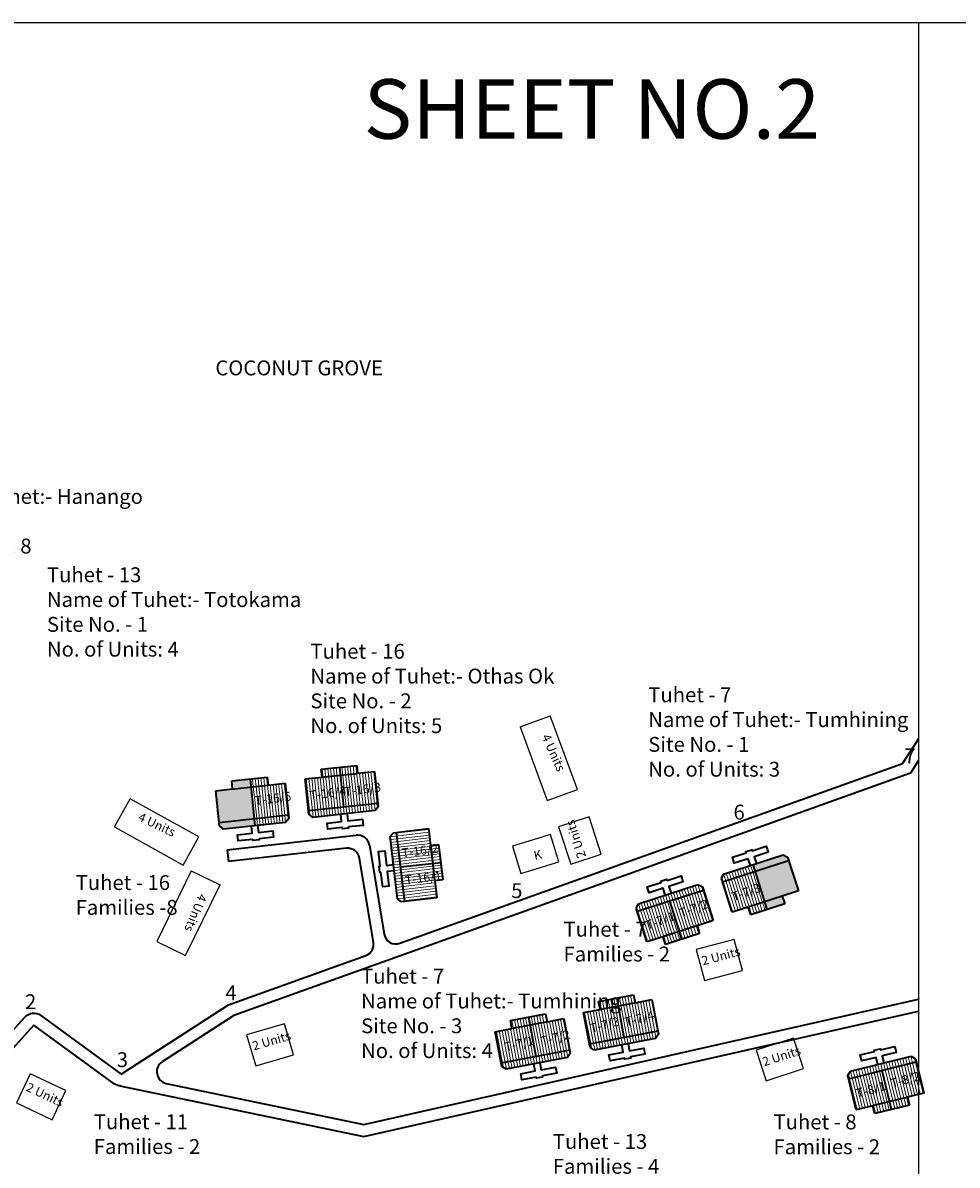
# Model space of a CAD drawing. Units: millimetres. Extents: x 9117 to 18877, y 13317 to 27438.
# Drawn here: x 9656 to 9813, y 13685 to 13876 of the extents above; entities that cross this region are included whole.
import ezdxf

# ---------------------------------------------------------------- set-up
doc = ezdxf.new("R2010")
doc.units = ezdxf.units.MM
doc.header["$MEASUREMENT"] = 0
for name, color, linetype in [('Addl', 24, 'Continuous'), ('ASHADE', 7, 'Continuous'), ('formet', 7, 'Continuous'), ('Pwd temp', 10, 'Continuous'), ('TCPO', 7, 'Continuous'), ('Text', 7, 'Continuous')]:
    doc.layers.add(name, color=color, linetype=linetype)
for name, color, linetype, lineweight in [('Du', 7, 'Continuous', 35), ('Proposed PS', 40, 'Continuous', 35), ('roof', 2, 'Continuous', 15)]:
    doc.layers.add(name, color=color, linetype=linetype, lineweight=lineweight)

# ---------------------------------------------------------------- blocks, each defined once
blk = doc.blocks.new('A$C52371ECC')
at = {"layer": 'Pwd temp'}
for p, q in [((6.6, 5.4), (0, 5.4)), ((0, 5.4), (0, 0)), ((6.6, 0), (6.6, 5.4)), ((0, 0), (6.6, 0))]:
    blk.add_line(p, q, dxfattribs=at)
at = {"layer": 'Text', "insert": (0.43, 4.04), "char_height": 1.5, "attachment_point": 1}
blk.add_mtext('{\\fArial Narrow|b0|i0|c0|p34;2 Units}', dxfattribs=at)
blk = doc.blocks.new('A$C21A1433E')
at = {"layer": 'Pwd temp'}
for p, q in [((0, 8.03), (3.28, 12.31)), ((13.76, 4.29), (3.28, 12.31)), ((0, 8.03), (10.48, 0)), ((10.48, 0), (13.76, 4.29))]:
    blk.add_line(p, q, dxfattribs=at)
at = {"layer": 'Text', "insert": (4.74, 9.83), "char_height": 1.5, "attachment_point": 1, "rotation": 326.3748}
blk.add_mtext('{\\fArial Narrow|b0|i0|c0|p34;4 Units}', dxfattribs=at)
blk = doc.blocks.new('A$C1D4747C6')
at = {"layer": 'roof'}
h = blk.add_hatch(dxfattribs=at)
h.set_pattern_fill('LINE', color=256, scale=0.15, angle=409.6097, style=0)
h.set_pattern_definition([(237.90561, (165.67416, 203.49887), (0.4034666, -0.25303905), [])])
h.paths.add_polyline_path([(4.96, 10.85), (7.5, 9.26), (9.91, 7.74), (11.35, 10.03), (6.39, 13.14)])
h.paths.add_polyline_path([(0, 13.96), (2.41, 12.45), (4.96, 10.85), (6.39, 13.14), (1.43, 16.25)])
h.paths.add_polyline_path([(1.43, 16.25), (6.39, 13.14), (7.83, 15.43), (2.87, 18.53)])
h.paths.add_polyline_path([(6.39, 13.14), (11.35, 10.03), (12.78, 12.32), (7.83, 15.43)])
h.paths.add_polyline_path([(2.87, 18.53), (12.78, 12.32), (13.07, 12.78), (12.88, 13.61), (3.99, 19.19), (3.16, 19)])
h.paths.add_polyline_path([(4.24, 9.71), (6.78, 8.11), (7.5, 9.26), (4.96, 10.85)])
h.paths.add_polyline_path([(1.7, 11.3), (4.24, 9.71), (4.96, 10.85), (2.41, 12.45)])
h = blk.add_hatch(dxfattribs=at)
h.set_pattern_fill('LINE', color=256, scale=0.15, angle=409.6097, style=0)
h.set_pattern_definition([(237.90561, (178.7005, 195.75524), (0.4034666, -0.25303905), [])])
h.paths.add_polyline_path([(17.98, 3.11), (20.52, 1.51), (22.94, 0), (24.37, 2.29), (19.42, 5.4)])
h.paths.add_polyline_path([(13.03, 6.22), (15.44, 4.7), (17.98, 3.11), (19.42, 5.4), (14.46, 8.5)])
h.paths.add_polyline_path([(14.46, 8.5), (19.42, 5.4), (20.85, 7.68), (15.9, 10.79)])
h.paths.add_polyline_path([(19.42, 5.4), (24.37, 2.29), (25.81, 4.57), (20.85, 7.68)])
h.paths.add_polyline_path([(15.9, 10.79), (25.81, 4.57), (26.1, 5.04), (25.91, 5.87), (17.01, 11.45), (16.19, 11.26)])
h.paths.add_polyline_path([(17.27, 1.96), (19.81, 0.37), (20.52, 1.51), (17.98, 3.11)])
h.paths.add_polyline_path([(14.72, 3.56), (17.27, 1.96), (17.98, 3.11), (15.44, 4.7)])
at = {"layer": 'Du'}
for p, q in [((0, 13.96), (3.16, 19)), ((2.87, 18.53), (12.78, 12.32)), ((3.16, 19), (3.99, 19.19)), ((3.99, 19.19), (12.88, 13.61)), ((4.14, 9.77), (7.78, 15.45)), ((2.41, 12.45), (0, 13.96)), ((12.88, 13.61), (13.07, 12.78)), ((1.7, 11.3), (2.41, 12.45)), ((7.61, 9.19), (2.52, 12.38)), ((13.07, 12.78), (9.91, 7.74)), ((6.78, 8.11), (1.7, 11.3)), ((13.03, 6.22), (16.19, 11.26)), ((15.9, 10.79), (25.81, 4.57)), ((16.19, 11.26), (17.01, 11.45)), ((17.01, 11.45), (25.91, 5.87)), ((7.5, 9.26), (6.78, 8.11)), ((9.91, 7.74), (7.5, 9.26)), ((17.17, 2.03), (20.81, 7.71)), ((15.44, 4.7), (13.03, 6.22)), ((25.91, 5.87), (26.1, 5.04)), ((14.72, 3.56), (15.44, 4.7)), ((20.63, 1.45), (15.55, 4.63)), ((26.1, 5.04), (22.94, 0)), ((19.81, 0.37), (14.72, 3.56)), ((20.52, 1.51), (19.81, 0.37)), ((22.94, 0), (20.52, 1.51))]:
    blk.add_line(p, q, dxfattribs=at)
for points in [[(7.99, 16.68), (8.63, 17.7), (6.54, 19), (7.1, 19.89), (9.19, 18.59), (9.29, 18.76), (10.18, 18.2), (10.08, 18.03), (12.16, 16.72), (11.6, 15.83), (9.52, 17.14), (8.88, 16.12)], [(21.02, 8.94), (21.66, 9.95), (19.57, 11.26), (20.13, 12.15), (22.21, 10.84), (22.32, 11.01), (23.21, 10.45), (23.1, 10.28), (25.19, 8.98), (24.63, 8.09), (22.54, 9.39), (21.91, 8.38)]]:
    blk.add_lwpolyline(points, dxfattribs=at)
blk = doc.blocks.new('A$C30300211')
at = {"layer": 'TCPO', "ltscale": 0.002}
blk.add_line((689.99, 0), (689.99, -547.82), dxfattribs=at)
at = {"layer": 'Text', "ltscale": 0.002}
blk.add_line((853.72, 0), (0, 0), dxfattribs=at)
blk = doc.blocks.new('A$C7EEB41BA')
at = {"layer": 'TCPO', "ltscale": 0.002}
blk.add_line((689.99, 0), (689.99, -547.82), dxfattribs=at)
at = {"layer": 'Text', "ltscale": 0.002}
blk.add_line((853.72, 0), (0, 0), dxfattribs=at)
blk = doc.blocks.new('A$C06191E09')
at = {"layer": 'Text', "ltscale": 0.002}
blk.add_blockref('A$C7EEB41BA', (0, 0), dxfattribs=at)

msp = doc.modelspace()

# ---------------------------------------------------------------- hatches: boundary and pattern name
at = {"layer": 'Du', "ltscale": 0.002}
h = msp.add_hatch(color=256, dxfattribs=at)
h.paths.add_polyline_path([(9781.042, 13728.811), (9784.118, 13729.8), (9786.709, 13730.632), (9785.056, 13735.773), (9779.436, 13733.966)])
h.paths.add_polyline_path([(9781.042, 13728.811), (9781.443, 13727.522), (9784.409, 13728.475), (9783.996, 13729.76)])
h.paths.add_polyline_path([(9785.056, 13735.773), (9784.888, 13736.297), (9784.133, 13736.684), (9779.094, 13735.064), (9779.436, 13733.966)])
at = {"layer": 'formet', "ltscale": 0.002}
h = msp.add_hatch(color=256, dxfattribs=at)
h.paths.add_polyline_path([(9694.733, 13748.108), (9691.52, 13747.763), (9688.814, 13747.472), (9689.392, 13742.103), (9695.261, 13742.734)])
h.paths.add_polyline_path([(9694.601, 13749.452), (9691.504, 13749.119), (9691.648, 13747.777), (9694.733, 13748.108)])
h.paths.add_polyline_path([(9695.261, 13742.734), (9689.392, 13742.103), (9689.45, 13741.556), (9690.111, 13741.024), (9695.374, 13741.59)])
at = {"layer": 'roof'}
h = msp.add_hatch(dxfattribs=at)
h.set_pattern_fill('LINE', color=256, scale=0.15, angle=267.83937, style=0)
h.set_pattern_definition([(96.13525, (9702.61825, 13499.2893), (-0.4735222, -0.0508996), [])])
h.paths.add_polyline_path([(9709.655, 13750.075), (9706.673, 13749.755), (9703.839, 13749.45), (9704.128, 13746.766), (9709.944, 13747.391)])
h.paths.add_polyline_path([(9715.472, 13750.701), (9712.638, 13750.396), (9709.655, 13750.075), (9709.944, 13747.391), (9715.761, 13748.016)])
h.paths.add_polyline_path([(9715.761, 13748.016), (9709.944, 13747.391), (9710.233, 13744.706), (9716.049, 13745.332)])
h.paths.add_polyline_path([(9709.944, 13747.391), (9704.128, 13746.766), (9704.416, 13744.081), (9710.233, 13744.706)])
h.paths.add_polyline_path([(9716.049, 13745.332), (9704.416, 13744.081), (9704.475, 13743.534), (9705.136, 13743.002), (9715.575, 13744.124), (9716.108, 13744.785)])
h.paths.add_polyline_path([(9709.511, 13751.418), (9706.528, 13751.097), (9706.673, 13749.755), (9709.655, 13750.075)])
h.paths.add_polyline_path([(9712.494, 13751.738), (9709.511, 13751.418), (9709.655, 13750.075), (9712.638, 13750.396)])
h = msp.add_hatch(dxfattribs=at)
h.set_pattern_fill('LINE', color=256, scale=0.15, angle=178.45738, style=0)
h.set_pattern_definition([(6.75326, (9474.40234, 13739.6472), (-0.0560041, 0.4729457), [])])
h.paths.add_polyline_path([(9725.25, 13735.315), (9724.897, 13738.295), (9724.562, 13741.125), (9721.881, 13740.807), (9722.568, 13734.998)])
h.paths.add_polyline_path([(9725.938, 13729.506), (9725.603, 13732.336), (9725.25, 13735.315), (9722.568, 13734.998), (9723.256, 13729.189)])
h.paths.add_polyline_path([(9723.256, 13729.189), (9722.568, 13734.998), (9719.887, 13734.68), (9720.575, 13728.871)])
h.paths.add_polyline_path([(9722.568, 13734.998), (9721.881, 13740.807), (9719.199, 13740.49), (9719.887, 13734.68)])
h.paths.add_polyline_path([(9720.575, 13728.871), (9719.199, 13740.49), (9718.653, 13740.425), (9718.128, 13739.759), (9719.363, 13729.332), (9720.029, 13728.806)])
h.paths.add_polyline_path([(9726.59, 13735.474), (9726.238, 13738.453), (9724.897, 13738.295), (9725.25, 13735.315)])
h.paths.add_polyline_path([(9726.943, 13732.495), (9726.59, 13735.474), (9725.25, 13735.315), (9725.603, 13732.336)])
h = msp.add_hatch(dxfattribs=at)
h.set_pattern_fill('LINE', color=256, scale=0.15, angle=459.52695, style=0)
h.set_pattern_definition([(287.82283, (9722.9155, 13970.8734), (0.4533936, 0.145768), [])])
h.paths.add_polyline_path([(9766.827, 13723.861), (9769.683, 13724.78), (9772.396, 13725.652), (9771.57, 13728.222), (9766.001, 13726.432)])
h.paths.add_polyline_path([(9761.258, 13722.071), (9763.971, 13722.943), (9766.827, 13723.861), (9766.001, 13726.432), (9760.432, 13724.641)])
h.paths.add_polyline_path([(9760.432, 13724.641), (9766.001, 13726.432), (9765.174, 13729.002), (9759.605, 13727.212)])
h.paths.add_polyline_path([(9766.001, 13726.432), (9771.57, 13728.222), (9770.744, 13730.793), (9765.174, 13729.002)])
h.paths.add_polyline_path([(9759.605, 13727.212), (9770.744, 13730.793), (9770.575, 13731.316), (9769.82, 13731.704), (9759.824, 13728.49), (9759.437, 13727.735)])
h.paths.add_polyline_path([(9767.24, 13722.576), (9770.096, 13723.494), (9769.683, 13724.78), (9766.827, 13723.861)])
h.paths.add_polyline_path([(9764.384, 13721.658), (9767.24, 13722.576), (9766.827, 13723.861), (9763.971, 13722.943)])
h = msp.add_hatch(dxfattribs=at)
h.set_pattern_fill('LINE', color=256, scale=0.15, angle=455.60809, style=0)
h.set_pattern_definition([(283.90396, (9775.1773, 13944.6972), (0.4622958, 0.1144406), [])])
h.paths.add_polyline_path([(9802.105, 13695.262), (9805.017, 13695.983), (9807.783, 13696.667), (9807.134, 13699.288), (9801.456, 13697.883)])
h.paths.add_polyline_path([(9796.426, 13693.856), (9799.192, 13694.541), (9802.105, 13695.262), (9801.456, 13697.883), (9795.777, 13696.477)])
h.paths.add_polyline_path([(9795.777, 13696.477), (9801.456, 13697.883), (9800.807, 13700.503), (9795.128, 13699.098)])
h.paths.add_polyline_path([(9801.456, 13697.883), (9807.134, 13699.288), (9806.486, 13701.909), (9800.807, 13700.503)])
h.paths.add_polyline_path([(9795.128, 13699.098), (9806.486, 13701.909), (9806.353, 13702.443), (9805.627, 13702.881), (9795.434, 13700.358), (9794.996, 13699.632)])
h.paths.add_polyline_path([(9802.429, 13693.951), (9805.341, 13694.672), (9805.017, 13695.983), (9802.105, 13695.262)])
h.paths.add_polyline_path([(9799.517, 13693.23), (9802.429, 13693.951), (9802.105, 13695.262), (9799.192, 13694.541)])

# ---------------------------------------------------------------- linework, layer by layer
at = {"layer": 'Addl'}
for p, q in [((9745.07, 13740.136), (9738.661, 13738.182)), ((9746.47, 13735.545), (9745.07, 13740.136)), ((9738.661, 13738.182), (9740.061, 13733.59)), ((9740.061, 13733.59), (9746.47, 13735.545)), ((9785.889, 13705.926), (9779.611, 13703.888)), ((9787.556, 13700.789), (9785.889, 13705.926)), ((9779.611, 13703.888), (9781.278, 13698.752)), ((9781.278, 13698.752), (9787.556, 13700.789))]:
    msp.add_line(p, q, dxfattribs=at)
at = {"layer": 'Du'}
for p, q in [((9706.528, 13751.097), (9712.494, 13751.738)), ((9706.673, 13749.755), (9706.528, 13751.097)), ((9709.625, 13751.43), (9710.286, 13744.712)), ((9712.494, 13751.738), (9712.638, 13750.396)), ((9712.638, 13750.396), (9715.472, 13750.701)), ((9715.472, 13750.701), (9716.108, 13744.785)), ((9691.504, 13749.119), (9697.469, 13749.76)), ((9691.648, 13747.777), (9691.504, 13749.119)), ((9694.601, 13749.452), (9695.374, 13741.59)), ((9697.469, 13749.76), (9697.614, 13748.418)), ((9697.614, 13748.418), (9700.447, 13748.723)), ((9700.447, 13748.723), (9701.083, 13742.807)), ((9703.839, 13749.45), (9706.673, 13749.755)), ((9704.475, 13743.534), (9703.839, 13749.45)), ((9706.545, 13749.741), (9712.51, 13750.382)), ((9688.814, 13747.472), (9691.648, 13747.777)), ((9689.45, 13741.556), (9688.814, 13747.472)), ((9691.52, 13747.763), (9697.486, 13748.404)), ((9716.049, 13745.332), (9704.416, 13744.081)), ((9716.108, 13744.785), (9715.575, 13744.124)), ((9701.025, 13743.354), (9689.392, 13742.103)), ((9705.136, 13743.002), (9704.475, 13743.534)), ((9715.575, 13744.124), (9705.136, 13743.002)), ((9690.111, 13741.024), (9689.45, 13741.556)), ((9700.551, 13742.146), (9690.111, 13741.024)), ((9701.083, 13742.807), (9700.551, 13742.146)), ((9718.653, 13740.425), (9724.562, 13741.125)), ((9724.562, 13741.125), (9724.897, 13738.295)), ((9718.128, 13739.759), (9718.653, 13740.425)), ((9719.363, 13729.332), (9718.128, 13739.759)), ((9720.575, 13728.871), (9719.199, 13740.49)), ((9724.882, 13738.422), (9725.587, 13732.464)), ((9724.897, 13738.295), (9726.238, 13738.453)), ((9726.238, 13738.453), (9726.943, 13732.495)), ((9726.604, 13735.36), (9719.894, 13734.627)), ((9773.918, 13732.192), (9785.056, 13735.773)), ((9774.137, 13733.471), (9784.133, 13736.684)), ((9784.133, 13736.684), (9784.888, 13736.297)), ((9784.888, 13736.297), (9786.709, 13730.632)), ((9773.749, 13732.716), (9774.137, 13733.471)), ((9781.443, 13727.522), (9779.094, 13735.064)), ((9726.943, 13732.495), (9725.603, 13732.336)), ((9725.603, 13732.336), (9725.938, 13729.506)), ((9759.824, 13728.49), (9769.82, 13731.704)), ((9769.82, 13731.704), (9770.575, 13731.316)), ((9770.575, 13731.316), (9772.396, 13725.652)), ((9775.57, 13727.051), (9773.749, 13732.716)), ((9725.938, 13729.506), (9720.029, 13728.806)), ((9759.605, 13727.212), (9770.744, 13730.793)), ((9784.118, 13729.8), (9778.406, 13727.963)), ((9786.709, 13730.632), (9783.996, 13729.76)), ((9783.996, 13729.76), (9784.409, 13728.475)), ((9720.029, 13728.806), (9719.363, 13729.332)), ((9759.437, 13727.735), (9759.824, 13728.49)), ((9761.258, 13722.071), (9759.437, 13727.735)), ((9767.131, 13722.541), (9765.124, 13728.986)), ((9778.284, 13727.924), (9775.57, 13727.051)), ((9778.697, 13726.639), (9778.284, 13727.924)), ((9784.409, 13728.475), (9778.697, 13726.639)), ((9772.396, 13725.652), (9769.683, 13724.78)), ((9769.806, 13724.819), (9764.094, 13722.983)), ((9769.683, 13724.78), (9770.096, 13723.494)), ((9763.971, 13722.943), (9761.258, 13722.071)), ((9764.384, 13721.658), (9763.971, 13722.943)), ((9770.096, 13723.494), (9764.384, 13721.658)), ((9795.434, 13700.358), (9805.627, 13702.881)), ((9805.627, 13702.881), (9806.353, 13702.443)), ((9795.128, 13699.098), (9806.486, 13701.909)), ((9806.353, 13702.443), (9807.783, 13696.667)), ((9794.996, 13699.632), (9795.434, 13700.358)), ((9796.426, 13693.856), (9794.996, 13699.632)), ((9802.317, 13693.924), (9800.755, 13700.491)), ((9805.142, 13696.013), (9799.317, 13694.572)), ((9807.783, 13696.667), (9805.017, 13695.983)), ((9805.017, 13695.983), (9805.341, 13694.672)), ((9799.192, 13694.541), (9796.426, 13693.856)), ((9799.517, 13693.23), (9799.192, 13694.541)), ((9805.341, 13694.672), (9799.517, 13693.23))]:
    msp.add_line(p, q, dxfattribs=at)
for points in [[(9710.877, 13743.619), (9711.006, 13742.426), (9713.452, 13742.689), (9713.564, 13741.645), (9711.118, 13741.382), (9711.139, 13741.183), (9710.095, 13741.071), (9710.074, 13741.27), (9707.628, 13741.007), (9707.516, 13742.051), (9709.962, 13742.314), (9709.834, 13743.507)], [(9695.853, 13741.641), (9695.981, 13740.448), (9698.427, 13740.711), (9698.539, 13739.667), (9696.093, 13739.404), (9696.115, 13739.205), (9695.071, 13739.093), (9695.049, 13739.292), (9692.604, 13739.029), (9692.491, 13740.073), (9694.937, 13740.336), (9694.809, 13741.529)], [(9718.807, 13734.024), (9717.615, 13733.883), (9717.905, 13731.44), (9716.862, 13731.316), (9716.573, 13733.759), (9716.374, 13733.736), (9716.25, 13734.778), (9716.449, 13734.802), (9716.16, 13737.245), (9717.203, 13737.368), (9717.492, 13734.925), (9718.683, 13735.067)], [(9778.635, 13734.917), (9778.268, 13736.059), (9775.926, 13735.306), (9775.604, 13736.306), (9777.946, 13737.059), (9777.885, 13737.249), (9778.885, 13737.571), (9778.946, 13737.38), (9781.288, 13738.133), (9781.609, 13737.134), (9779.267, 13736.381), (9779.635, 13735.238)], [(9764.323, 13729.936), (9763.955, 13731.079), (9761.613, 13730.326), (9761.292, 13731.325), (9763.634, 13732.078), (9763.573, 13732.269), (9764.572, 13732.59), (9764.634, 13732.4), (9766.975, 13733.153), (9767.297, 13732.153), (9764.955, 13731.4), (9765.322, 13730.258)], [(9800.021, 13701.494), (9799.733, 13702.658), (9797.345, 13702.067), (9797.092, 13703.086), (9799.48, 13703.678), (9799.432, 13703.872), (9800.452, 13704.124), (9800.5, 13703.93), (9802.888, 13704.521), (9803.14, 13703.502), (9800.752, 13702.911), (9801.04, 13701.746)]]:
    msp.add_lwpolyline(points, dxfattribs=at)
at = {"layer": 'Proposed PS', "ltscale": 0.002}
for p, q in [((9719.753, 13721.844), (9804.197, 13752.07)), ((9690.754, 13737.571), (9712.425, 13739.997)), ((9714.621, 13738.338), (9717.106, 13723.399))]:
    msp.add_line(p, q, dxfattribs=at)
for points in [[(9806.9, 13756.188), (9804.197, 13752.07)], [(9690.754, 13737.571), (9690.977, 13735.584)], [(9672.725, 13697.889), (9713.709, 13689.359), (9806.9, 13710.427)]]:
    msp.add_lwpolyline(points, dxfattribs=at)
for points in [[(9806.9, 13752.544), (9805.501, 13750.412), (9691.825, 13709.724), (9679.823, 13701.95, 0.6701518), (9680.502, 13698.313), (9713.692, 13691.405), (9806.9, 13712.477)], [(9425.767, 13687.463), (9463.415, 13676.859), (9505.428, 13659.9), (9591.295, 13651.32), (9605.151, 13652.975, 0.18141), (9606.398, 13653.621), (9656.764, 13709.444, -0.3841719), (9659.428, 13709.72), (9672.929, 13699.868), (9690.933, 13711.528), (9714.012, 13719.789, 0.3627402), (9715.311, 13722), (9712.959, 13736.139, 0.3986668), (9710.764, 13737.799), (9690.977, 13735.584)], [(9672.809, 13697.871, -0.143517), (9671.75, 13698.252), (9658.249, 13708.104), (9612.486, 13657.383, 0.6928924), (9614.208, 13654.057), (9670.325, 13660.762), (9709.703, 13672.949), (9796.458, 13669.038), (9806.9, 13669.791)]]:
    msp.add_lwpolyline(points, format="xyb", dxfattribs=at)
for centre, start, end in [((9712.648, 13738.01), 9.44505, 96.38716), ((9719.079, 13723.727), 189.44505, 289.69407)]:
    msp.add_arc(centre, 2, start, end, dxfattribs=at)
at = {"layer": 'roof'}
for p, q in [((9695.118, 13748.15), (9694.974, 13749.492)), ((9695.592, 13748.201), (9695.447, 13749.543)), ((9696.065, 13748.252), (9695.921, 13749.594)), ((9696.539, 13748.303), (9696.395, 13749.645)), ((9697.012, 13748.353), (9696.868, 13749.696)), ((9697.486, 13748.404), (9697.342, 13749.747)), ((9699.669, 13745.923), (9699.38, 13748.608)), ((9700.142, 13745.974), (9699.853, 13748.659)), ((9700.616, 13746.025), (9700.327, 13748.71)), ((9695.407, 13745.465), (9695.118, 13748.15)), ((9695.88, 13745.516), (9695.592, 13748.201)), ((9696.354, 13745.567), (9696.065, 13748.252)), ((9696.827, 13745.618), (9696.539, 13748.303)), ((9697.301, 13745.669), (9697.012, 13748.353)), ((9697.774, 13745.72), (9697.486, 13748.404)), ((9698.248, 13745.771), (9697.959, 13748.455)), ((9698.721, 13745.822), (9698.433, 13748.506)), ((9699.195, 13745.872), (9698.906, 13748.557)), ((9695.695, 13742.781), (9695.407, 13745.465)), ((9696.169, 13742.832), (9695.88, 13745.516)), ((9696.642, 13742.883), (9696.354, 13745.567)), ((9697.116, 13742.933), (9696.827, 13745.618)), ((9697.589, 13742.984), (9697.301, 13745.669)), ((9698.063, 13743.035), (9697.774, 13745.72)), ((9698.537, 13743.086), (9698.248, 13745.771)), ((9699.01, 13743.137), (9698.721, 13745.822)), ((9699.484, 13743.188), (9699.195, 13745.872)), ((9699.957, 13743.239), (9699.669, 13745.923)), ((9700.431, 13743.29), (9700.142, 13745.974)), ((9700.904, 13743.341), (9700.616, 13746.025)), ((9696.292, 13741.688), (9696.169, 13742.832)), ((9696.765, 13741.739), (9696.642, 13742.883)), ((9697.239, 13741.79), (9697.116, 13742.933)), ((9697.712, 13741.841), (9697.589, 13742.984)), ((9698.186, 13741.892), (9698.063, 13743.035)), ((9698.659, 13741.943), (9698.537, 13743.086)), ((9699.133, 13741.994), (9699.01, 13743.137)), ((9699.606, 13742.045), (9699.484, 13743.188)), ((9700.08, 13742.095), (9699.957, 13743.239)), ((9700.553, 13742.149), (9700.431, 13743.29)), ((9700.976, 13742.673), (9700.904, 13743.341)), ((9695.818, 13741.637), (9695.695, 13742.781)), ((9774.135, 13733.467), (9774.486, 13732.375)), ((9774.588, 13733.616), (9774.94, 13732.521)), ((9775.041, 13733.761), (9775.393, 13732.667)), ((9775.494, 13733.907), (9775.846, 13732.812)), ((9775.948, 13734.053), (9776.3, 13732.958)), ((9776.401, 13734.199), (9776.753, 13733.104)), ((9776.855, 13734.344), (9777.207, 13733.25)), ((9777.207, 13733.25), (9778.033, 13730.679)), ((9777.308, 13734.49), (9777.66, 13733.395)), ((9777.66, 13733.395), (9778.486, 13730.825)), ((9777.761, 13734.636), (9778.113, 13733.541)), ((9778.113, 13733.541), (9778.94, 13730.971)), ((9778.215, 13734.782), (9778.567, 13733.687)), ((9778.567, 13733.687), (9779.393, 13731.117)), ((9778.668, 13734.928), (9779.02, 13733.833)), ((9779.02, 13733.833), (9779.847, 13731.262)), ((9773.827, 13732.868), (9774.033, 13732.229)), ((9774.033, 13732.229), (9774.859, 13729.659)), ((9774.486, 13732.375), (9775.313, 13729.805)), ((9774.94, 13732.521), (9775.766, 13729.95)), ((9775.393, 13732.667), (9776.219, 13730.096)), ((9775.846, 13732.812), (9776.673, 13730.242)), ((9776.3, 13732.958), (9777.126, 13730.388)), ((9776.753, 13733.104), (9777.58, 13730.533)), ((9774.859, 13729.659), (9775.686, 13727.088)), ((9775.313, 13729.805), (9776.139, 13727.234)), ((9775.766, 13729.95), (9776.592, 13727.38)), ((9776.219, 13730.096), (9777.046, 13727.526)), ((9776.673, 13730.242), (9777.499, 13727.672)), ((9777.126, 13730.388), (9777.953, 13727.817)), ((9777.58, 13730.533), (9778.406, 13727.963)), ((9778.033, 13730.679), (9778.859, 13728.109)), ((9778.486, 13730.825), (9779.313, 13728.255)), ((9778.94, 13730.971), (9779.766, 13728.4)), ((9779.393, 13731.117), (9780.22, 13728.546)), ((9779.847, 13731.262), (9780.673, 13728.692)), ((9778.406, 13727.963), (9778.819, 13726.678)), ((9778.859, 13728.109), (9779.273, 13726.824)), ((9779.313, 13728.255), (9779.726, 13726.969)), ((9779.766, 13728.4), (9780.179, 13727.115)), ((9780.22, 13728.546), (9780.633, 13727.261)), ((9780.673, 13728.692), (9781.086, 13727.407))]:
    msp.add_line(p, q, dxfattribs=at)
at = {"layer": 'TCPO', "ltscale": 0.002}
msp.add_line((9806.9, 13876.48), (9806.9, 13328.658), dxfattribs=at)
at = {"layer": 'Text', "ltscale": 0.002}
msp.add_line((9970.626, 13876.48), (9116.909, 13876.48), dxfattribs=at)

# ---------------------------------------------------------------- block references
at = {"layer": 'ASHADE', "ltscale": 0.002, "rotation": 222.9215086018349}
msp.add_blockref('A$C1D4747C6', (9752.567, 13722.613), dxfattribs=at)
at = {"layer": 'Du', "ltscale": 0.002}
for name, p, rotation in [('A$C21A1433E', (9735.644, 13751.409), 327.7215121443081), ('A$C21A1433E', (9672.985, 13733.471), 8.323067412636522), ('A$C52371ECC', (9753.58, 13736.829), 108.1167823714565), ('A$C21A1433E', (9676.825, 13732.42), 281.4176994147467), ('A$C52371ECC', (9770.912, 13715.567), 14.80921312965736), ('A$C52371ECC', (9695.521, 13701.271), 16.33968792162063), ('A$C52371ECC', (9655.341, 13695.021), 334.7755874455519)]:
    msp.add_blockref(name, p, dxfattribs=dict(at, rotation=rotation))
at = {"layer": 'formet', "ltscale": 0.002}
msp.add_blockref('A$C30300211', (9116.909, 13876.48), dxfattribs=at)
at = {"layer": 'Text', "ltscale": 0.002}
msp.add_blockref('A$C06191E09', (9116.909, 13876.48), dxfattribs=at)

# ---------------------------------------------------------------- texts
at = {"layer": 'Addl', "insert": (9780.481, 13702.585), "char_height": 1.5, "attachment_point": 1, "rotation": 17.97912}
msp.add_mtext('{\\fArial Narrow|b0|i0|c0|p34;2 Units}', dxfattribs=at)
at = {"layer": 'Pwd temp', "char_height": 2.5, "attachment_point": 1}
for s, insert in [('{\\fArial Narrow|b0|i0|c0|p34;7}', (9804.483, 13754.576)), ('{\\fArial Narrow|b0|i0|c0|p34;6}', (9775.793, 13745.129)), ('{\\fArial Narrow|b0|i0|c0|p34;5}', (9738.446, 13731.933)), ('{\\fArial Narrow|b0|i0|c0|p34;4}', (9690.427, 13714.777)), ('{\\fArial Narrow|b0|i0|c0|p34;2}', (9656.765, 13713.284)), ('{\\fArial Narrow|b0|i0|c0|p34;3}', (9672.18, 13703.539))]:
    msp.add_mtext(s, dxfattribs=dict(at, insert=insert))
at = {"layer": 'Text', "attachment_point": 1}
for s, insert, char_height in [('{\\fArial|b1|i0|c0|p34;SHEET NO.2}', (9713.648, 13867.009), 10), ('{\\fArial|b1|i0|c0|p34;COCONUT GROVE}', (9688.739, 13819.76), 2.5), ('{\\fArial Narrow|b1|i0|c0|p34;Tuhet - 12\\PName of Tuhet:- Hanango\\PSite No. - 1\\PNo. of Units: 8}', (9635.719, 13802.333), 2.5), ('{\\fArial Narrow|b1|i0|c0|p34;Tuhet - 13\\PName of Tuhet:- Totokama\\PSite No. - 1\\PNo. of Units: 4}', (9660.447, 13785.009), 2.5), ('{\\fArial Narrow|b1|i0|c0|p34;Tuhet - 16\\PName of Tuhet:- Othas Ok\\PSite No. - 2\\PNo. of Units: 5}', (9704.715, 13772.154), 2.5), ('{\\fArial Narrow|b1|i0|c0|p34;Tuhet - 7\\PName of Tuhet:- Tumhining\\PSite No. - 1\\PNo. of Units: 3}', (9761.472, 13764.842), 2.5), ('{\\fArial Narrow|b1|i0|c0|p34;Tuhet - 16\\PFamilies -8}', (9665.274, 13733.295), 2.5), ('{\\fArial Narrow|b1|i0|c0|p34;Tuhet - 7\\PFamilies - 2}', (9747.233, 13725.456), 2.5), ('{\\fArial Narrow|b1|i0|c0|p34;Tuhet - 7\\PName of Tuhet:- Tumhining\\PSite No. - 3\\PNo. of Units: 4}', (9713.226, 13717.564), 2.5), ('{\\fArial Narrow|b1|i0|c0|p34;Tuhet - 11\\PFamilies - 2}', (9668.315, 13693.112), 2.5), ('{\\fArial Narrow|b1|i0|c0|p34;Tuhet - 8\\PFamilies - 2}', (9782.511, 13693.081), 2.5), ('{\\fArial Narrow|b1|i0|c0|p34;Tuhet - 13\\PFamilies - 4}', (9745.434, 13689.792), 2.5)]:
    msp.add_mtext(s, dxfattribs=dict(at, insert=insert, char_height=char_height))
at = {"layer": 'Text', "char_height": 1.5, "attachment_point": 1}
for s, insert, rotation in [('{\\fArial Narrow|b0|i0|c0|p34;T-16/3}', (9710.359, 13748.038), 7.74331), ('{\\fArial Narrow|b0|i0|c0|p34;T-16/5}', (9695.291, 13746.503), 7.74331), ('{\\fArial Narrow|b0|i0|c0|p34;T-16/4}', (9704.477, 13747.406), 7.74331), ('{\\fArial Narrow|b0|i0|c0|p34;T-16/2}', (9719.966, 13737.741), 7.74331), ('{\\fArial Narrow|b0|i0|c0|p34;K}', (9742.091, 13737.298), 12.2874), ('{\\fArial Narrow|b0|i0|c0|p34;T-16/1}', (9720.521, 13733.171), 7.74331), ('{\\fArial Narrow|b0|i0|c0|p34;T-7/3}', (9775.305, 13730.309), 19.65506), ('{\\fArial Narrow|b0|i0|c0|p34;T-7/2}', (9766.513, 13727.57), 19.65506), ('{\\fArial Narrow|b0|i0|c0|p34;T-7/1}', (9760.85, 13725.508), 19.65506), ('{\\fArial Narrow|b0|i0|c0|p34;T-7/4}', (9757.383, 13709.312), 14.4977), ('{\\fArial Narrow|b0|i0|c0|p34;T-7/3}', (9751.562, 13708.254), 14.4977), ('{\\fArial Narrow|b0|i0|c0|p34;T-7/2}', (9743.247, 13706.087), 14.4977), ('{\\fArial Narrow|b0|i0|c0|p34;T-7/1}', (9737.178, 13705.102), 14.0315), ('{\\fArial Narrow|b0|i0|c0|p34;T-8/2}', (9802.044, 13698.983), 15.7362), ('{\\fArial Narrow|b0|i0|c0|p34;T-8/1}', (9796.254, 13697.313), 15.7362)]:
    msp.add_mtext(s, dxfattribs=dict(at, insert=insert, rotation=rotation))

doc.saveas('drawing.dxf')
